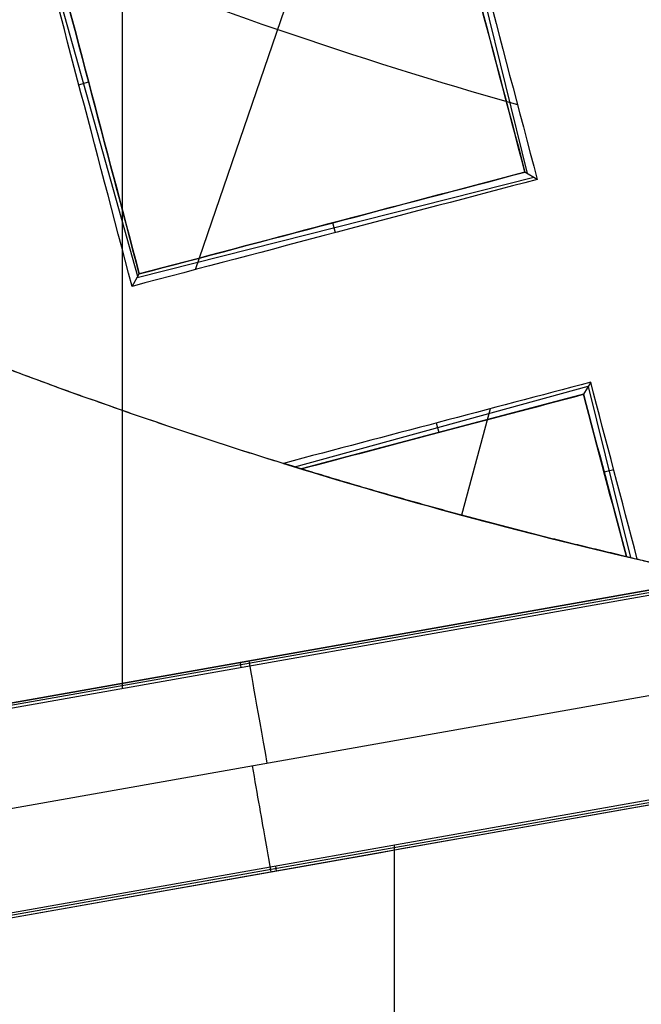
# Model space of a CAD drawing. Units: millimetres. Extents: x -122 to 156, y -32 to 32.
# Drawn here: x 139 to 140, y -6 to -5 of the extents above; entities that cross this region are included whole.
import ezdxf

# ---------------------------------------------------------------- set-up
doc = ezdxf.new("R2010")
doc.units = ezdxf.units.MM
doc.header["$MEASUREMENT"] = 0
doc.layers.add('Predefinito', color=7, linetype='Continuous', true_color=0x000000)

# ---------------------------------------------------------------- blocks, each defined once
blk = doc.blocks.new('Blocco 01')
at = {"layer": 'Predefinito', "color": 8, "true_color": 0x607878}
for p, q in [((-1.812451913013867, -5.507586541266576, -6.75983900000029), (-1.812451913013867, -3.968619041773193, -6.75983900000029)), ((-1.470791941631042, -4.492035578423199, 0.9998058510586197), (-1.361730556399649, -4.934418437322946, 0.9998058510586197)), ((-1.549360610454416, -4.511095418168821, 0.9520768543401847), (-1.731565751975431, -5.041601496169458, 0.7482884900558421)), ((-1.795319892547467, -5.049096292733381, 0.9081623914393501), (-1.918327389362672, -4.610425693798808, 0.9081623914393501)), ((-1.860922811809582, -4.835645430038305, 0.8025348162959541), (-1.850061144791955, -4.832599713105546, 1.017781711415755)), ((-1.354519741230559, -4.938820907162094, 0.8858270794490741), (-1.796091328864043, -5.050566829645136, 0.8858270794490741)), ((-1.350604121944997, -4.941126554205213, 0.8239676342659314), (-1.364180064903734, -4.932979745102578, 1.038303627262759)), ((-1.575189057283168, -5.000370067276941, 0.7802834519112503), (-1.577970305267291, -4.989379777334705, 0.996601454787927)), ((-1.80169691485607, -5.060169887936793, 0.7335207648699514), (-1.793685704562594, -5.046334927899466, 0.952021405210689)), ((-1.620530062868131, -5.26103566784382, 0.8210840296034086), (-1.293778170312053, -5.171374261922146, 0.8210840296034086)), ((-1.29105925426869, -5.166820021195177, 0.7500958403904765), (-1.298947043139205, -5.180248874659571, 0.9574581776395906)), ((-1.293742157242522, -5.171439171957701, 0.8211284259765422), (-1.246877467796344, -5.362039173088558, 0.8211284259765422)), ((-1.403111427350695, -5.1964435691469, 0.7294447197613664), (-1.435024968987927, -5.314635834548493, 0.68496668064389)), ((-1.462916486783843, -5.21219273686345, 0.7181595496719205), (-1.460012989152575, -5.222773915424018, 0.9275237412727034)), ((-1.265321061234181, -5.264356830395458, 0.7178367560000738), (-1.27606029748079, -5.266997391615817, 0.9288570115742352)), ((-0.9408386860164998, -5.347720559432732, -7.0823173822083), (-2.422072131486277, -5.609716616431972, -7.0823173822083)), ((-2.426617278893408, -5.616218239192425, -6.759839000000291), (-0.9343364653413149, -5.352268157399434, -6.759839000000289)), ((-0.9375767055136883, -5.350001890447225, -6.920021198176805), (-2.424351012108601, -5.612977998073601, -6.920021198176805)), ((-2.422084466648403, -5.609737358512785, -7.080223093442514), (-0.9408173318284326, -5.347735342642572, -7.080223093520663)), ((-0.8025064326560144, -5.440825393479049, -7.202242999996547), (-2.515910532617181, -5.743887088361706, -7.202243000000094)), ((-1.680088157987166, -5.484174443725393, -6.759839000000291), (-1.681062192204562, -5.47866759726227, -7.08022309348431)), ((-0.8952248524584647, -5.573391443649925, -6.759839000000289), (-2.387505666010592, -5.837341525442931, -6.759839000000289)), ((-0.8974909875890655, -5.576631496533479, -6.920011892714896), (-2.384265612981008, -5.839607660547703, -6.920011892714896)), ((-0.8997714262694754, -5.579892000208765, -7.08224300000039), (-2.381003853651314, -5.841887877131716, -7.08224300000039)), ((-1.509390218338029, -7.167800650742258, -6.75983900000029), (-1.509390218338029, -5.682023141575778, -6.75983900000029)), ((-1.640779975458539, -5.710941268049607, -7.080176610759771), (-1.641753868358793, -5.705435220543839, -6.759839000000291))]:
    blk.add_line(p, q, dxfattribs=at)
for centre, radius in [((3.538551943811741e-13, 2.326134795179204e-13, -2.66474074999975), 8.00000000000043), ((3.26128013483639e-13, 2.28983498828938e-13, -2.80224299999961), 7.75), ((3.26128013483639e-13, 2.29417179697932e-13, 0.9477570000003824), 7.45), ((3.26128013483639e-13, 2.29417179697932e-13, 0.247757000000385), 7.329749843554381), ((3.7470027081099e-13, 2.27248775352962e-13, 0.3891566511608622), 6.904879519576223)]:
    blk.add_circle(centre, radius, dxfattribs=at)
for centre, radius, start, end in [((4.520828156273637e-13, 2.318145675417327e-13, -0.5022429999997666), 8.499999999999979, 270, 176.0018007520139), ((3.281819260791963e-13, 2.278177646530821e-13, -0.002242999999604417), 8.499999999999998, 311.2403402030052, 100.0305579816812), ((4.507505479978136e-13, 2.489258799087679e-13, -0.002242999999599793), 8.5, 100.030557981682, 270), ((3.264021036397686e-13, 2.284231132259504e-13, 0.4977570000003873), 8.349517080433642, 311.2403402030052, 131.2403402030052), ((2.051692149507289e-13, 3.979039320256561e-13, -2.55224299999961), 8.000000000000208, 311.2403402030051, 131.240340203005), ((3.533839887381873e-13, 2.293512602058456e-13, -2.777238499999887), 8.000000000000426, 100.030557981682, 270), ((3.289599485964407e-13, 2.258900706704648e-13, -2.80224299999961), 7.749999999999996, 311.2403402030052, 131.2403402030052), ((3.551501637221531e-13, 2.319305903249434e-13, -7.559839000000284), 7.478482775812333, 280.030557981682, 100.030557981682), ((3.537374193564437e-13, 2.315825219753113e-13, -7.559839000000283), 7.478482775812333, 100.030557981682, 280.030557981682), ((3.206324095117452e-13, 2.323696790540453e-13, 0.4977570000003801), 7.504999999999997, 101.2403402030058, 221.2403402030052), ((3.540636983602083e-13, 2.325480489171519e-13, -7.559839000000288), 7.127409037595181, 280.030557981682, 100.030557981682), ((3.54147569048179e-13, 2.328574430057137e-13, -7.559839000000288), 7.127409037595181, 100.030557981682, 280.030557981682), ((3.252936134151571e-13, 2.276763497296662e-13, 0.4977570000003873), 8.34951708043364, 131.2403402030052, 311.2403402030052), ((3.597122599785507e-13, 2.337019466835955e-13, -2.552242999999609), 8.000000000000433, 131.2403402030054, 269.9999999999999), ((-4.882760862301438e-13, 1.569633312215046e-12, -7.45977583301689), 7.578417987610361, 145.0305579816862, 280.0305579816865), ((3.25996704882521e-13, 2.293710600368093e-13, 1.39775700000038), 7.45, 176.6929553139826, 356.6929553139826), ((3.25961480029946e-13, 2.295108547656355e-13, 0.4977570000003856), 7.449999999999999, 176.6929553139826, 356.6929553139826), ((3.452793606584237e-13, 2.349231920106831e-13, -2.80224299999961), 7.749999999999992, 180, 311.2403402030051), ((3.271384899083962e-13, 2.294830991900199e-13, 0.2401609999997111), 7.329840011282863, 180, 356.6929553139826), ((3.271827253570336e-13, 2.322586567515827e-13, 0.4977570000003766), 7.505000000000002, 221.2403402030052, 341.2403402030053), ((3.301525719479059e-13, 2.291500322826323e-13, 1.397757000000381), 6.500000000000001, 206.6929553139826, 326.6929553139831), ((3.26128013483639e-13, 2.28983498828938e-13, 0.368959000000048), 7.505, 230.4295993317625, 332.0512086480358), ((3.356204203441848e-13, 2.455813330470846e-13, 0.2401609999997185), 7.505000000000016, 231.5068629754922, 330.9738174305157), ((-1.636228406128909e-08, -2.339457793242238e-08, -3.48845863854589), 7.749970846236828, 209.6606703418858, 260.4004456214784), ((3.26128013483639e-13, 2.29417179697932e-13, 1.147757000000388), 6.5, 217.7261867781679, 315.6681820030048), ((0.06242159039149198, 0.09374319859190228, -8.559839000000268), 8.07761964610927, 211.7123468806319, 258.3885693510641), ((0.0624216433346262, 0.0937431615652003, -7.881041000000291), 8.07761964611143, 211.7123468806318, 258.3885693510642), ((0.06242168263797976, 0.09374313407346424, -7.202243000000406), 8.077619646109238, 211.7123468806317, 258.3885693510642), ((5.27355936696949e-13, 4.30211422042248e-13, -3.427242999999695), 8.5, 212.0352967143832, 258.0258192489813), ((4.095612737842202e-13, 2.260414078136819e-13, -0.7909181345945504), 8.999999999999979, 239.1616938249739, 329.0498801215948), ((0.0002341874746396336, 0.0006817978645671192, 0.8510336803970936), 5.0485888083049, 247.8506241528069, 254.2205904036317), ((3.7470027081099e-13, 2.27248775352962e-13, 0.7913630614989011), 5.50496600000035, 252.8496587816213, 256.9266787333377), ((3.53883589099269e-13, 2.39391839684799e-13, -5.603115654102794), 7.993565956549069, 243.6644815904135, 316.3966343729478)]:
    blk.add_arc(centre, radius, start, end, dxfattribs=at)
at = {"layer": 'Predefinito', "color": 8, "true_color": 0x607878, "extrusion": (3.101829454991729e-06, -1.092964204957927e-06, 0.9999999999945921)}
blk.add_arc((-0.0002034329547146157, -0.0003348234083140647, 0.8977584468834172), 5.504584715961084, 248.2209759471278, 252.9589663897671, dxfattribs=at)
at = {"layer": 'Predefinito', "color": 8, "true_color": 0x607878, "extrusion": (0.9697457823123636, 0.2384408965030386, 0.05233599681107724)}
blk.add_arc((94.86468227991429, -1.731270720450508, -2.4447092427717), 99.80987347462168, 178.4163511427455, 178.5387139775582, dxfattribs=at)
at = {"layer": 'Predefinito', "color": 8, "true_color": 0x607878, "extrusion": (4.256342997505616e-06, 5.196410933169095e-07, 0.9999999999908069)}
blk.add_arc((-0.0002313661037710947, -5.694357899490262e-05, 0.8977496011002729), 5.504882821661258, 256.8638910147678, 259.8368194848522, dxfattribs=at)
at = {"layer": 'Predefinito', "color": 8, "true_color": 0x607878, "extrusion": (0.9847149998865266, 0.1741733877447356, 0)}
blk.add_arc((-5.222111588810179, -7.0823173822083, -2.599732314262947), 0.1200000000000009, 272.0174556185207, 0.9999999765438388, dxfattribs=at)
at = {"layer": 'Predefinito', "color": 8, "true_color": 0x607878, "extrusion": (0.9847149998865264, 0.1741733877447356, 0)}
blk.add_arc((-5.217887112843138, -7.082243000000392, -2.616421677402384), 0.120000000000001, 179.0134298878919, 270, dxfattribs=at)
at = {"layer": 'Predefinito', "color": 8, "true_color": 0x607878}
for points, knots in [([(-4.48976019108056, -7.514061417999869, -0.6484464031421044), (-4.669822521678553, -7.407195273642073, -0.6522590649612104), (-6.770016146986839, -6.053575086433831, -0.6977383934469841), (-9.556768495361766, -1.690372082197216, -0.7848843885994261), (-7.948839549067332, 5.559521772348941, -0.9098843885994286), (-1.690372082197081, 9.5567684953627, -1.034884388599428), (5.559521772349045, 7.948839549068285, -1.159884388599429), (9.556768495362784, 1.690372082198021, -1.284884388599429), (7.948839549068372, -5.559521772348066, -1.409884388599429), (1.690372082198141, -9.55676849536187, -1.534884388599429), (-5.559521772348006, -7.948839549067417, -1.659884388599429), (-9.556768495361766, -1.690372082197216, -1.784884388599429), (-7.948839549067332, 5.559521772348941, -1.909884388599428), (-1.690372082197081, 9.556768495362691, -2.034884388599429), (5.55952177234899, 7.948839549068317, -2.159884388599429), (9.556768495362789, 1.690372082198021, -2.284884388599429), (7.948839549068372, -5.559521772348075, -2.409884388599429), (1.690372082198231, -9.55676849536186, -2.534884388599428), (-5.559521772348006, -7.948839549067417, -2.659884388599428), (-9.556768495361766, -1.690372082197236, -2.784884388599429), (-7.948839549067301, 5.559521772348996, -2.909884388599429), (-1.690372082197081, 9.556768495362686, -3.034884388599428), (4.341008315959329, 8.219089444761565, -3.138875228313144), (6.742867937979453, 5.683233242481172, -3.201199401360192), (7.357940899947678, 4.726519380195142, -3.221856907740572)], [1.046640630892259, 1.046640630892259, 1.046640630892259, 1.046640630892259, 1.744195686616903, 9.367424645156847, 16.99065360369676, 24.61388256223627, 32.23711152077625, 39.86034047931616, 47.48356943785567, 55.10679839639559, 62.73002735493556, 70.35325631347501, 77.97648527201498, 85.59971423055495, 93.22294318909441, 100.8461721476344, 108.4694011061743, 116.0926300647138, 123.7158590232537, 131.3390879817937, 138.9623169403332, 146.5855458988731, 154.2087748574131, 157.9882204778164, 157.9882204778164, 157.9882204778164, 157.9882204778164]), ([(2.136022840111964, 8.475547892498772, -0.6394681733813399), (3.164904872463829, 8.216700936775416, -0.6587480211389958), (6.272047796272711, 6.824327261070456, -0.7196945355633195), (9.551652971983394, 1.689467264014914, -0.8223077166543094), (7.944584713914415, -5.556545885298124, -0.9473077166543078), (1.689467264015034, -9.55165297198247, -1.072307716654308), (-5.556545885298059, -7.94458471391345, -1.197307716654308), (-9.551652971982374, -1.689467264014109, -1.322307716654308), (-7.944584713913375, 5.556545885298993, -1.447307716654308), (-1.689467264013974, 9.551652971983305, -1.572307716654308), (5.556545885299098, 7.944584713914319, -1.697307716654308), (9.55165297198339, 1.689467264014914, -1.822307716654308), (7.944584713914409, -5.556545885298114, -1.947307716654308), (1.689467264015034, -9.55165297198247, -2.072307716654303), (-5.556545885298059, -7.94458471391345, -2.197307716654303), (-9.551652971982374, -1.689467264014109, -2.322307716654303), (-7.944584713913375, 5.556545885298993, -2.447307716654303), (-1.689467264013974, 9.5516529719833, -2.572307716654303), (5.556545885299044, 7.944584713914359, -2.697307716654303), (9.551652971983394, 1.689467264014914, -2.822307716654303), (7.944584713914415, -5.556545885298124, -2.947307716654303), (1.689467264015124, -9.55165297198247, -3.072307716654303), (-4.339359031812532, -8.214540386925291, -3.176310189662496), (-6.740154761907097, -5.679244907009307, -3.238645996004026), (-7.355040767961939, -4.72237381232333, -3.259315135678887)], [18.04084262900702, 18.04084262900702, 18.04084262900702, 18.04084262900702, 21.56534311653891, 29.18232167500216, 36.79930023346541, 44.41627879192869, 52.03325735039149, 59.65023590885474, 67.26721446731797, 74.88419302578079, 82.50117158424406, 90.1181501427073, 97.73512870117011, 105.3521072596333, 112.9690858180966, 120.5860643765594, 128.2030429350227, 135.8200214934859, 143.4370000519487, 151.053978610412, 158.6709571688752, 166.287935727338, 173.9049142858013, 177.6833877352083, 177.6833877352083, 177.6833877352083, 177.6833877352083]), ([(1.567560489696861, -8.862434998979534, -0.9289673677595023), (0.4102360177854585, -9.067163336822968, -0.9497925914217845), (-0.790210805757251, -9.03993659744165, -0.9658953291063915), (-3.094660473950231, -8.529965974753862, -1.007114031885146), (-4.194669646428911, -8.048366300942433, -1.03219477244132), (-6.121273249737466, -6.700922665209279, -1.073826457959699), (-6.951014864826901, -5.832791942068727, -1.090403698202804), (-8.220385951081635, -3.843021838541555, -1.13258100676088), (-8.657717946742265, -2.724828115631081, -1.158142471699033), (-9.06716214577562, -0.4102357991122352, -1.19979329069161), (-9.039922450828733, 0.7902077680112589, -1.215903694880589), (-8.52998007678866, 3.094663677867034, -1.257105673517723), (-8.048376086516885, 4.194676568101156, -1.282187851764718), (-6.700912806767946, 6.121266431393136, -1.323833381159653), (-5.83278441243761, 6.951003208873503, -1.340411721319717), (-3.843029232593593, 8.220397700620778, -1.382572983129657), (-2.724827912556049, 8.657716752995787, -1.408143170653884), (-1.567560489707986, 8.862434998977989, -1.428967367759232)], [-1, -1, -1, -1, -0.874967108753497, -0.874967108753497, -0.7499992390675658, -0.7499992390675658, -0.6250264074419453, -0.6250264074419453, -0.4999998040115374, -0.4999998040115374, -0.3749670355428098, -0.3749670355428098, -0.2499992703684644, -0.2499992703684644, -0.1250265297891472, -0.1250265297891472, 0, 0, 0, 0]), ([(1.567560489703067, -8.862434998978475, -1.928967367759257), (0.4102360177917894, -9.06716333682336, -1.949792591421203), (-0.7902108057512274, -9.039936597443486, -1.965895329105454), (-3.094660473944798, -8.529965974757836, -2.007114031883811), (-4.194669646423772, -8.048366300947277, -2.032194772439949), (-6.121273249735501, -6.700922665213453, -2.073826457958817), (-6.951014864883684, -5.832791942118695, -2.090403698159609), (-8.2203859511489, -3.843021838574144, -2.132581006717849), (-8.657717946738476, -2.724828115634086, -2.158142471700313), (-9.067162145771501, -0.4102357991145497, -2.199793290694207), (-9.039922450875656, 0.7902077680161856, -2.215903694853872), (-8.529980076830817, 3.094663677887659, -2.257105673491148), (-8.048376086508563, 4.19467656810241, -2.282187851768805), (-6.700912806758489, 6.121266431394638, -2.323833381163401), (-5.832784412426934, 6.951003208875764, -2.340411721323045), (-3.843029232580668, 8.2203977006236, -2.382572983131761), (-2.724827912542232, 8.657716752998725, -2.40814317065518), (-1.567560489692907, 8.862434998980607, -2.428967367759643)], [-1, -1, -1, -1, -0.8749671087535891, -0.8749671087535891, -0.7499992390678081, -0.7499992390678081, -0.6250264074419739, -0.6250264074419739, -0.4999998040119156, -0.4999998040119156, -0.3749670355428932, -0.3749670355428932, -0.2499992703686091, -0.2499992703686091, -0.1250265297891713, -0.1250265297891713, 0, 0, 0, 0]), ([(-1.567560489702168, 8.862434998978992, -3.175518632239983), (-2.724893278974188, 8.657753815596735, -3.154693408982426), (-3.843166366897897, 8.220398958356242, -3.13859067056281), (-5.832867438894321, 6.950892056124329, -3.097371968445116), (-6.70093664211182, 6.121184659793795, -3.072291227291164), (-8.048444704245666, 4.194626153857008, -3.030659542290477), (-8.530055443380803, 3.094547394773755, -3.01408230145762), (-9.0398747947732, 0.7900795449121428, -2.971904993570733), (-9.06710728372696, -0.4102849690458232, -2.946343527888808), (-8.657752621804054, -2.724893075813574, -2.904692709712164), (-8.220386712192868, -3.843158660760018, -2.888582304819813), (-6.950904203596012, -5.832875285725198, -2.847380326841467), (-6.121191477324914, -6.700946500559063, -2.82229814796317), (-4.194619232341364, -8.048434917976135, -2.78065261911588), (-3.094544320297439, -8.530041911863911, -2.764074278386723), (-0.7900824601169052, -9.039888367813024, -2.72191301725117), (0.4102847503454885, -9.067106092744218, -2.696342828932786), (1.567560489703072, -8.862434998978472, -2.675518632240104)], [-1, -1, -1, -1, -0.8749671089106279, -0.8749671089106279, -0.7499992393343329, -0.7499992393343329, -0.6250264077628869, -0.6250264077628869, -0.4999998043330308, -0.4999998043330308, -0.3749670358198866, -0.3749670358198866, -0.2499992705750551, -0.2499992705750551, -0.1250265299090355, -0.1250265299090355, 0, 0, 0, 0]), ([(-1.567560489702165, 8.862434998978998, -2.175518632239978), (-2.724893278974183, 8.657753815596742, -2.154693408982424), (-3.843166366897921, 8.220398958356228, -2.138590670562815), (-5.832867438894334, 6.950892056124313, -2.097371968445128), (-6.700936642111826, 6.121184659793786, -2.072291227291183), (-8.04844470424567, 4.194626153857005, -2.030659542290491), (-8.530055443380821, 3.094547394773699, -2.014082301457626), (-9.039874794773208, 0.7900795449120966, -1.971904993570734), (-9.067107283726958, -0.4102849690458403, -1.946343527888806), (-8.657752621804459, -2.724893075811291, -1.9046927097122), (-8.220386712141863, -3.843158660731569, -1.888582304786652), (-6.950904203553832, -5.832875285683905, -1.847380326807653), (-6.12119147732654, -6.700946500557923, -1.822298147963183), (-4.194619232341364, -8.048434917976127, -1.780652619115856), (-3.094544320297445, -8.530041911863913, -1.764074278386705), (-0.7900824601169107, -9.039888367813022, -1.721913017251166), (0.4102847503454765, -9.06710609274422, -1.696342828932793), (1.567560489703067, -8.862434998978474, -1.675518632240118)], [-1, -1, -1, -1, -0.8749671089106258, -0.8749671089106258, -0.7499992393343273, -0.7499992393343273, -0.6250264077628738, -0.6250264077628738, -0.4999998043330087, -0.4999998043330087, -0.3749670358201058, -0.3749670358201058, -0.2499992705750598, -0.2499992705750598, -0.1250265299090368, -0.1250265299090368, 0, 0, 0, 0]), ([(-1.56756048970217, 8.862434998978998, -1.175518632239991), (-2.464252952788765, 8.703830769248608, -1.159493611504766), (-3.336564859589193, 8.408123905652232, -1.143468590769539), (-4.95315284159633, 7.56937841588266, -1.111418549299087), (-5.697201203182865, 7.0264579359372, -1.095393528563861), (-6.989188394352282, 5.742861504798166, -1.063343487093409), (-7.53694523379062, 5.002366361821301, -1.047318466358182), (-8.38620587862322, 3.391277581735851, -1.01526842488773), (-8.687590056618259, 2.520910883626329, -0.9992434041525033), (-9.016476670702298, 0.7296308119303794, -0.9671933626820507), (-9.04393277961186, -0.1910302407960607, -0.9511683419468241), (-8.822375421056458, -1.998725745312422, -0.9191183004763713), (-8.57339316230315, -2.885505563953956, -0.9030932797411454), (-7.821648711783773, -4.544339787525446, -0.8710432382706927), (-7.318992411223245, -5.316160528002537, -0.8550182175354669), (-6.105792639937051, -6.67446690887949, -0.8229681798856774), (-5.3954201108125, -7.260761261626909, -0.8069431629711139), (-4.613553218202809, -7.727556321554883, -0.7909181345945632)], [-1, -1, -1, -1, -0.8749999962747096, -0.8749999962747096, -0.7499999925494192, -0.7499999925494192, -0.6249999888241288, -0.6249999888241288, -0.4999999850988384, -0.4999999850988384, -0.374999981373548, -0.374999981373548, -0.2499999776482575, -0.2499999776482575, -0.1249999739229671, -0.1249999739229671, 0, 0, 0, 0]), ([(1.480473795825884, -8.370077499036041, -2.217642502354223), (2.573445334719855, -8.176731713791947, -2.196818362353828), (3.629524797732194, -7.763708352076778, -2.171511127319739), (5.508737574250532, -6.564840157618185, -2.129376099932739), (6.32863975021712, -5.781197599759028, -2.112561532471569), (7.60124165317481, -3.961641155232831, -2.070916421883926), (8.05609053713598, -2.92274001883361, -2.046070462213116), (8.537705678135238, -0.7463120425752433, -2.004841428015992), (8.56343218986328, 0.387444962827321, -1.988468429060662), (8.17673290734873, 2.573445538646493, -1.946817663412654), (7.763697273594864, 3.629517815844753, -1.921518695925613), (6.564851156829977, 5.508744669988482, -1.879368531942308), (5.781204044503861, 6.328649057457972, -1.862554993910397), (3.961634623199228, 7.601232407538429, -1.82092295817925), (2.922736997505305, 8.056077200740285, -1.796078365777324), (0.7463149238122787, 8.53771905285926, -1.754833517632533), (-0.3874451806566215, 8.563433381027837, -1.738467729816372), (-1.480473795829809, 8.37007749903574, -1.717642502354201)], [-1, -1, -1, -1, -0.8749736495952879, -0.8749736495952879, -0.7500007586385115, -0.7500007586385115, -0.6250331369568817, -0.6250331369568817, -0.500000185096707, -0.500000185096707, -0.3749737638552413, -0.3749737638552413, -0.2500007865500568, -0.2500007865500568, -0.1250330665266817, -0.1250330665266817, 0, 0, 0, 0]), ([(1.48047379583071, -8.370077499035213, -1.217642502354072), (2.573445334724471, -8.176731713790987, -1.196818362353383), (3.629524797736705, -7.763708352075741, -1.171511127319024), (5.508737574254617, -6.564840157617005, -1.129376099931592), (6.32863975022092, -5.781197599757892, -1.112561532470258), (7.601241653178014, -3.961641155231793, -1.070916421882424), (8.056090537138875, -2.922740018832679, -1.046070462211613), (8.537705678137582, -0.7463120425745671, -1.004841428014608), (8.563432189865331, 0.3874449628278616, -0.9884684290593987), (8.176732907350337, 2.573445538646813, -0.9468176634116892), (7.763697273596226, 3.629517815844994, -0.9215186959248245), (6.564851156830959, 5.508744669988615, -0.8793685319418404), (5.781204044504654, 6.328649057458044, -0.8625549939100714), (3.961634623199709, 7.601232407538464, -0.8209229581791347), (2.922736997505632, 8.056077200740317, -0.7960783657772673), (0.7463149238123962, 8.537719052859266, -0.7548335176325385), (-0.3874451806565655, 8.563433381027851, -0.7384677298163791), (-1.48047379582981, 8.370077499035741, -0.7176425023542047)], [-1, -1, -1, -1, -0.8749736495952863, -0.8749736495952863, -0.7500007586385391, -0.7500007586385391, -0.625033136956947, -0.625033136956947, -0.5000001850967959, -0.5000001850967959, -0.3749737638553279, -0.3749737638553279, -0.2500007865501181, -0.2500007865501181, -0.1250330665267091, -0.1250330665267091, 0, 0, 0, 0]), ([(-1.480473795829809, 8.370077499035741, -0.8868434976451729), (-0.3874939370858361, 8.56337613417325, -0.907667637277901), (0.7461865494495167, 8.53767083177899, -0.9329748729774897), (2.922620830035571, 8.056153139392414, -0.975109899765605), (3.961584190633496, 7.60130103654248, -0.9919244677643978), (5.781122258452607, 6.328672903325013, -1.033569577876611), (6.564740486291981, 5.508828030777593, -1.058415538079172), (7.763698020197046, 3.629654656685362, -1.09964457168698), (8.17676757593031, 2.573510527685636, -1.116017571298782), (8.56337732526334, 0.387494154940925, -1.157668336217467), (8.537658030536587, -0.7461837912219728, -1.182967304367073), (8.056165905266177, -2.922623722170413, -1.22511746775062), (7.601310282901243, -3.961590722414865, -1.241931006320542), (6.328663596190732, -5.781115814335901, -1.283563041576918), (5.508820618169044, -6.564728995374258, -1.308407634510755), (3.629661951031958, -7.763709595047667, -1.349652482067518), (2.573510731670329, -8.176768769544957, -1.366018270543346), (1.480473795820377, -8.370077499037082, -1.386843497645635)], [-1, -1, -1, -1, -0.8749736494808626, -0.8749736494808626, -0.7500007584381343, -0.7500007584381343, -0.6250331366942751, -0.6250331366942751, -0.5000001847935817, -0.5000001847935817, -0.3749737635536889, -0.3749737635536889, -0.2500007863038746, -0.2500007863038746, -0.1250330663792912, -0.1250330663792912, 0, 0, 0, 0]), ([(-1.480473795829807, 8.370077499035741, -1.886843497645174), (-0.3874939370856361, 8.563376134173273, -1.907667637277892), (0.7461865494498752, 8.537670831778966, -1.932974872977471), (2.922620830036528, 8.056153139392423, -1.975109899765762), (3.961584190634871, 7.601301036542526, -1.99192446776474), (5.781122258454926, 6.328672903325166, -2.03356957787758), (6.564740486294924, 5.508828030777896, -2.058415538080571), (7.763698020201149, 3.629654656686045, -2.099644571689321), (8.17676757593518, 2.57351052768666, -2.116017571301636), (8.56337732526965, 0.3874941549427043, -2.157668336221157), (8.537658030543838, -0.7461837912197147, -2.182967304371078), (8.05616590528434, -2.922623722126328, -2.22511746775406), (7.601310282967283, -3.96159072234657, -2.241931006338103), (6.32866359626397, -5.781115814274981, -2.283563041578771), (5.50882061821738, -6.564728995347832, -2.308407634512775), (3.629661951046375, -7.763709595044219, -2.349652482068855), (2.5735107316851, -8.176768769541743, -2.366018270543807), (1.480473795835825, -8.370077499034288, -2.386843497645144)], [-1, -1, -1, -1, -0.8749736494807702, -0.8749736494807702, -0.7500007584379311, -0.7500007584379311, -0.6250331366939942, -0.6250331366939942, -0.5000001847933018, -0.5000001847933018, -0.3749737635534933, -0.3749737635534933, -0.2500007863085134, -0.2500007863085134, -0.1250330663793103, -0.1250330663793103, 0, 0, 0, 0]), ([(-1.480473795829808, 8.37007749903574, -2.717642502354201), (-0.4671261428820901, 8.54932916543578, -2.736984935976145), (0.5786064501307019, 8.542496432367383, -2.756521953930038), (2.599726696896696, 8.157936237945268, -2.795899028464699), (3.574537888388298, 7.780322218996734, -2.815739022293515), (5.326877643546608, 6.703448943819562, -2.855625751365612), (6.103908010833276, 6.004499650834074, -2.87567238498167), (7.359497615369012, 4.375920080679641, -2.915868674271909), (7.837700111495256, 3.446755061219071, -2.936018203492895), (8.433248603264174, 1.478613946203293, -2.97631255550729), (8.550424735105896, 0.4401988370843224, -2.99645724319643), (8.408394164164383, -1.611309723245723, -3.036634166546552), (8.149226162673243, -2.623818131380334, -3.056666275718126), (7.287867607919628, -4.491596016044129, -3.096514269139772), (6.685919632686026, -5.346331149327685, -3.116330051695191), (5.216984696186571, -6.786942430143791, -3.155649075705529), (4.350413642869724, -7.372403425752273, -3.175152253332133), (3.407616267019174, -7.78502350972648, -3.194455995730993)], [0, 0, 0, 0, 0.1189788412747105, 0.1189788412747105, 0.2379580809280301, 0.2379580809280301, 0.3569373310463133, 0.3569373310463133, 0.4759165908246636, 0.4759165908246636, 0.594895850603014, 0.594895850603014, 0.7138751103813643, 0.7138751103813643, 0.8328543701597146, 0.8328543701597146, 0.951833629938065, 0.951833629938065, 0.951833629938065, 0.951833629938065]), ([(-1.48047379582982, 8.370077499035736, -2.886843497645179), (-0.4676694885862949, 8.549219237848883, -2.906277254503069), (0.5777109303964296, 8.542488771327779, -2.925711011360944), (2.598538344756529, 8.158153148733582, -2.964578525076665), (3.573404146354005, 7.78065852831121, -2.984012281934512), (5.32606629736538, 6.703796097990376, -3.022879795650185), (6.103358577835446, 6.004737995760099, -3.04231355250801), (7.359422658466643, 4.375701367942129, -3.081181066223651), (7.837833212226609, 3.446191356364393, -3.100614823081466), (8.433590407527532, 1.477300634746844, -3.139482336797095), (8.550765708174268, 0.4384861813960395, -3.158916093654911), (8.408568144963398, -1.613643727367382, -3.197783607370552), (8.149236177393457, -2.62636898634361, -3.217217364228377), (7.287617141448973, -4.494274215824612, -3.25608487794405), (6.685577876336, -5.348916973258588, -3.275518634801898), (5.216836280976112, -6.789144537042846, -3.314386148517619), (4.350556363585159, -7.374315131226483, -3.333819905375494), (3.408338330469624, -7.786734220779733, -3.353253662233384)], [-1, -1, -1, -1, -0.875, -0.875, -0.75, -0.75, -0.625, -0.625, -0.5, -0.5, -0.375, -0.375, -0.25, -0.25, -0.125, -0.125, 0, 0, 0, 0]), ([(4.509935153728682e-13, -8.49999999999975, -1.245504178077547), (-1.050647315377699, -8.49999999999975, -1.265174721903344), (-2.100965022805734, -8.302999656824738, -1.284845742321871), (-4.059436223488168, -7.541540616866815, -1.324188555746379), (-4.966976598028229, -6.977320321115377, -1.343860348752361), (-6.516398266049876, -5.55791408957778, -1.383204526752208), (-7.157794503545454, -4.703172525829702, -1.402876911746073), (-8.087545842600578, -2.818768562090146, -1.442222093122403), (-8.375609883450396, -1.789696099970731, -1.461894889504868), (-8.55930558302977, 0.3035473378547908, -1.501240713058396), (-8.454879739073553, 1.367063000897894, -1.520913740229457), (-7.867549685894901, 3.384599620427361, -1.56025984476096), (-7.384829347576166, 4.337988966309704, -1.579932922121402), (-6.106312696534285, 6.005563921630774, -1.61927894643245), (-5.310916634544635, 6.719227477396411, -1.638951893383057), (-3.515008927571915, 7.810157849312253, -1.678297476275221), (-2.515059507354773, 8.187083131823535, -1.697970112216777), (-1.480473795829809, 8.37007749903574, -1.717642502354201)], [0.05572335144690262, 0.05572335144690262, 0.05572335144690262, 0.05572335144690262, 0.1737579325028439, 0.1737579325028439, 0.2917925135660763, 0.2917925135660763, 0.4098270946344456, 0.4098270946344456, 0.5278616757075565, 0.5278616757075565, 0.6458962567806674, 0.6458962567806674, 0.7639308378537781, 0.7639308378537781, 0.8819654189268892, 0.8819654189268892, 1, 1, 1, 1]), ([(4.509828506810033e-13, -8.49999999999975, -2.245504178077647), (-1.050647315377695, -8.49999999999975, -2.265174721903443), (-2.100965022805724, -8.30299965682474, -2.284845742321967), (-4.059436223488154, -7.541540616866822, -2.324188555746471), (-4.966976598028212, -6.977320321115388, -2.343860348752452), (-6.51639826604986, -5.5579140895778, -2.383204526752294), (-7.157794503545437, -4.703172525829726, -2.402876911746158), (-8.087545842600566, -2.818768562090177, -2.442222093122483), (-8.37560988345039, -1.789696099970764, -2.461894889504944), (-8.55930558302977, 0.3035473378547557, -2.501240713058465), (-8.454879739073556, 1.367063000897862, -2.520913740229522), (-7.867549685894914, 3.384599620427331, -2.560259844761016), (-7.384829347576184, 4.337988966309676, -2.579932922121453), (-6.106312696534306, 6.005563921630753, -2.619278946432489), (-5.310916634544662, 6.719227477396392, -2.638951893383088), (-3.51500892757194, 7.810157849312243, -2.678297476275237), (-2.515059507354779, 8.187083131823533, -2.697970112216786), (-1.480473795829808, 8.37007749903574, -2.717642502354201)], [0.05572335144672316, 0.05572335144672316, 0.05572335144672316, 0.05572335144672316, 0.1737579325026868, 0.1737579325026868, 0.2917925135659418, 0.2917925135659418, 0.4098270946343334, 0.4098270946343334, 0.5278616757074668, 0.5278616757074668, 0.6458962567806001, 0.6458962567806001, 0.7639308378537333, 0.7639308378537333, 0.8819654189268668, 0.8819654189268668, 1, 1, 1, 1]), ([(-1.48047379582982, 8.370077499035736, -2.886843497645179), (-2.515059507350675, 8.187083131824258, -2.867171107507834), (-3.515008927564001, 7.810157849315255, -2.847498471566358), (-5.310916634537905, 6.719227477402312, -2.80815288867421), (-6.106312696531018, 6.005563921634748, -2.788479941723537), (-7.384829347560212, 4.337988966330822, -2.749133917412897), (-7.867549685871441, 3.38459962047415, -2.72946084005293), (-8.454879739046865, 1.367063001023419, -2.690114735522871), (-8.559305583017027, 0.3035473380360729, -2.67044170835278), (-8.375609883503536, -1.789696099691846, -2.631095884801195), (-8.087545842705623, -2.818768561769577, -2.6114230884197), (-7.157794503762842, -4.70317252549679, -2.572077907044521), (-6.516398266313282, -5.557914089267199, -2.552405522050836), (-4.966976598340631, -6.977320320898475, -2.513061344050492), (-4.059436223791851, -7.541540616708426, -2.493389551043833), (-2.100965023008244, -8.302999656786318, -2.454046737616755), (-1.050647315479033, -8.49999999999975, -2.434375717196334), (4.509810462045253e-13, -8.49999999999975, -2.414705173368642)], [0, 0, 0, 0, 0.1180345810726188, 0.1180345810726188, 0.2360691621461199, 0.2360691621461199, 0.3541037432163974, 0.3541037432163974, 0.4721383242836993, 0.4721383242836993, 0.5901729053510013, 0.5901729053510013, 0.7082074864183036, 0.7082074864183036, 0.8262420674856055, 0.8262420674856055, 0.9442766485529075, 0.9442766485529075, 0.9442766485529075, 0.9442766485529075]), ([(-1.480473795829807, 8.370077499035741, -1.886843497645174), (-2.515059507350695, 8.187083131824258, -1.867171107507865), (-3.515008927564043, 7.810157849315239, -1.847498471566416), (-5.310916634537966, 6.719227477402263, -1.808152888674314), (-6.106312696531082, 6.005563921634675, -1.78847994172366), (-7.384829347560257, 4.337988966330729, -1.749133917413046), (-7.867549685871471, 3.384599620474056, -1.729460840053088), (-8.454879739046868, 1.367063001023332, -1.690114735523042), (-8.559305583017021, 0.3035473380359931, -1.670441708352954), (-8.375609883503515, -1.789696099691901, -1.631095884801374), (-8.087545842705602, -2.818768561769618, -1.611423088419881), (-7.157794503762826, -4.703172525496805, -1.572077907044707), (-6.516398266313273, -5.557914089267202, -1.552405522051026), (-4.966976598340636, -6.977320320898468, -1.513061344050692), (-4.059436223791863, -7.541540616708419, -1.493389551044041), (-2.100965023008258, -8.302999656786314, -1.454046737616984), (-1.050647315479044, -8.49999999999975, -1.43437571719658), (4.509917108963903e-13, -8.49999999999975, -1.414705173368908)], [0, 0, 0, 0, 0.1180345810726906, 0.1180345810726906, 0.2360691621462635, 0.2360691621462635, 0.3541037432166129, 0.3541037432166129, 0.4721383242839866, 0.4721383242839866, 0.5901729053513604, 0.5901729053513604, 0.7082074864187343, 0.7082074864187343, 0.8262420674861082, 0.8262420674861082, 0.9442766485534819, 0.9442766485534819, 0.9442766485534819, 0.9442766485534819]), ([(-4.362548622360007, -7.295078444920081, -0.5022429999997645), (-5.100436541215539, -6.853812192862006, -0.5182680207349898), (-5.770761351367223, -6.29980221209814, -0.5342930414702146), (-6.915402362938779, -5.016612865734264, -0.566343082940665), (-7.389557522040445, -4.287614035153486, -0.5823681036758904), (-8.098471905208246, -2.721019530716833, -0.6144181451463412), (-8.333131390391605, -1.883644264838774, -0.630443165881567), (-8.541541951051128, -0.1767924897279721, -0.6624932073520179), (-8.515263704740388, 0.6924438783915986, -0.678518228087243), (-8.204126886064717, 2.383589000507881, -0.7105682695576939), (-7.919312088292918, 3.205259823198499, -0.7265932902929195), (-7.117058079561549, 4.7261695672227, -0.7586433317633704), (-6.599731739662907, 5.425194508078136, -0.7746683524985959), (-5.379666662007851, 6.636895440767334, -0.8067183939690467), (-4.67709957816431, 7.149400955460051, -0.8227434147042725), (-3.150707123032559, 7.941173660792942, -0.8547934561747229), (-2.32709650359841, 8.22032945501217, -0.8708184769099478), (-1.480473795829809, 8.370077499035741, -0.8868434976451729)], [-1, -1, -1, -1, -0.875, -0.875, -0.75, -0.75, -0.625, -0.625, -0.5, -0.5, -0.375, -0.375, -0.25, -0.25, -0.125, -0.125, 0, 0, 0, 0]), ([(1.567560489703076, -8.862434998978475, -2.928967367759272), (0.2872127740249557, -9.088899000396744, -2.951740337112629), (-1.042218127305605, -9.033513026065247, -2.974513306465985), (-3.556366042730262, -8.369159861484789, -3.020059245172698), (-4.739617720910481, -7.760579880176715, -3.042832214526055), (-6.742302459646548, -6.101797584287393, -3.088378153232767), (-7.56056828344046, -5.052562067743984, -3.111151122586123), (-8.68145383904809, -2.706092285464148, -3.156697061292836), (-8.98342027840837, -1.410225626789221, -3.179470030646192), (-8.999326513631445, -0.1101013217085171, -3.202242999999549)], [-1, -1, -1, -1, -0.75, -0.75, -0.5, -0.5, -0.25, -0.25, 0, 0, 0, 0]), ([(-1.763502532562645, -8.315050139213607, -3.272548153069889), (-2.877748153630257, -8.07850328723621, -3.293478800052057), (-3.939587255835845, -7.61159285618586, -3.322843607574236), (-5.798306325671038, -6.311697037322051, -3.365385268748457), (-6.60120142982919, -5.474353631911681, -3.37860321093571), (-7.205632594750953, -4.508753587129331, -3.40026435717468)], [0, 0, 0, 0, 0.4999789011870904, 0.4999789011870904, 1, 1, 1, 1]), ([(-7.205632594750961, -4.508753587129335, -3.581937846929502), (-6.601226526425013, -5.474254145593843, -3.561007197474547), (-5.79841050824994, -6.311507695452972, -3.53164239455298), (-3.93980066234748, -7.611560072114044, -3.489100729157807), (-2.877850476923405, -8.078513783220169, -3.475882791644146), (-1.763502532562591, -8.31505013921361, -3.454221642824684)], [0, 0, 0, 0, 0.4999789015976286, 0.4999789015976286, 1, 1, 1, 1])]:
    blk.add_open_spline(points, degree=3, knots=knots, dxfattribs=at)
for points in [[(4.513419710375995, 6.453153807907998, -3.132820812369637), (5.358021897754406, 5.862428052190105, -3.132820812369637), (6.812220955427264, 4.344972899583375, -3.132820812369637), (7.956420654409536, 1.407307433989155, -3.132820812369626), (7.889327433890848, -1.744607831156234, -3.132820812369618), (6.621155628493607, -4.630922368917409, -3.132820812369601), (4.34497289958351, -6.812220955426699, -3.132820812369587), (1.40730743398927, -7.956420654408966, -3.132820812369577), (-1.744607831156074, -7.88932743389028, -3.13282081236957), (-4.630922368917286, -6.621155628493034, -3.132820812369567), (-6.81222095542655, -4.34497289958296, -3.13282081236957), (-7.956420654408836, -1.407307433988696, -3.132820812369577), (-7.889327433890156, 1.744607831156639, -3.132820812369591), (-6.621155628492893, 4.630922368917876, -3.132820812369601), (-4.344972899582818, 6.812220955427115, -3.132820812369618), (-1.40730743398861, 7.956420654409399, -3.132820812369626), (1.744607831156793, 7.889327433890728, -3.132820812369637), (3.66881752299759, 7.043879563625888, -3.132820812369637), (4.513419710376015, 6.453153807907984, -3.132820812369637)], [(4.393074483734759, 6.281087767654899, -7.343552517954633), (5.215156310015742, 5.706113045414188, -7.343552517954631), (6.630580796208985, 4.229119116442083, -7.343552517954635), (7.744271705640689, 1.369783174565904, -7.343552517954631), (7.67896744988647, -1.698089838522501, -7.343552517954631), (6.444610009900376, -4.50744406691853, -7.343552517954631), (4.229119116442213, -6.630580796208404, -7.343552517954631), (1.369783174566024, -7.7442717056401, -7.343552517954635), (-1.698089838522344, -7.678967449885892, -7.343552517954631), (-4.507444066918406, -6.444610009899781, -7.343552517954631), (-6.630580796208264, -4.229119116441648, -7.343552517954631), (-7.74427170563997, -1.369783174565431, -7.343552517954631), (-7.678967449885762, 1.698089838522931, -7.343552517954631), (-6.44461000989964, 4.507444066919016, -7.343552517954631), (-4.22911911644151, 6.630580796208843, -7.343552517954636), (-1.369783174565345, 7.744271705640551, -7.343552517954631), (1.69808983852308, 7.67896744988635, -7.343552517954636), (3.570992657453781, 6.856062489895607, -7.343552517954633), (4.393074483734777, 6.281087767654885, -7.343552517954633)], [(-1.343868062899517, 7.59775679017868, -7.202243000002289), (-2.338278268385421, 7.421868544018746, -7.202243000002289), (-4.25712598448139, 6.674491075459495, -7.202243000002237), (-6.487288718431148, 4.537294110794279, -7.202243000002015), (-7.729820552418465, 1.709335248434104, -7.202243000001683), (-7.795557278297794, -1.378854410337442, -7.202243000001292), (-6.674491075458908, -4.257125984481499, -7.202243000000903), (-4.537294110793659, -6.487288718431303, -7.20224300000057), (-1.709335248433473, -7.729820552418628, -7.202243000000349), (0.3494578574142588, -7.773645036338175, -7.202243000000299), (1.343868062900229, -7.597756790178233, -7.202243000000299)], [(-1.243924149333322, -4.430422475071784, 1.013111585819297), (-1.204162623853961, -4.580986248583173, 0.9643580130161773), (-1.164493293184415, -4.731353016053211, 0.9149304943166429), (-1.124894633846399, -4.881568784510311, 0.8649862907900544)], [(-1.46962982570358, -4.489991227125733, 0.9685499196811249), (-1.431596338916327, -4.634296385486647, 0.9230320947672495), (-1.391921104403246, -4.784674827569621, 0.8748379997188612), (-1.350604121944997, -4.941126554205213, 0.8239676342659314)], [(-1.364180064903734, -4.932979745102578, 1.038303627262759), (-1.401941025334323, -4.789975957473116, 1.084717398216236), (-1.439714407836653, -4.646805687475188, 1.130600921937603), (-1.477503530319279, -4.503424467999804, 1.175812570409162)], [(-1.477503530319279, -4.503424467999804, 1.175812570409162), (-1.439239452855056, -4.648607796895059, 1.130032691506982), (-1.401516911791091, -4.791582121000053, 1.084196114451984), (-1.364180064903734, -4.932979745102578, 1.038303627262759)], [(-1.80169691485607, -5.060169887936793, 0.7335207648699514), (-1.84277532447027, -4.904294672528674, 0.7818478715307151), (-1.882450485270034, -4.753916864967925, 0.8276345448770464), (-1.920722397560026, -4.609036464101212, 0.870880785253205)], [(-1.907008323757076, -4.616781732719427, 1.082981557519565), (-1.869134906588947, -4.760172139285921, 1.040089604406299), (-1.831367726535925, -4.903341936823954, 0.996382349886906), (-1.793685704562594, -5.046334927899466, 0.952021405210689)], [(-1.793685704562594, -5.046334927899466, 0.952021405210689), (-1.830821555323305, -4.90541450348226, 0.9957393686228301), (-1.868519987884939, -4.762500243741306, 1.039393199526331), (-1.907008323757076, -4.616781732719427, 1.082981557519565)], [(-1.914617850789038, -8.531106553964143, -3.596782100408459), (-3.024302671891978, -8.28162041092556, -3.617444387120591), (-5.149588161292539, -7.362728622279027, -3.658768960466808), (-6.741748576281833, -5.681590394171232, -3.700093533813022), (-7.356744345021418, -4.724812503323002, -3.720755820447103)], [(-7.415376598899116, -4.808639351341126, -4.202242999999796), (-7.088711966768663, -5.279404831295535, -4.202242999999798), (-6.359043192213577, -6.141145981895644, -4.2022429999998), (-5.012812636661186, -7.20964152524778, -4.202242999999805), (-3.482981275901079, -8.008261149917532, -4.202242999999808), (-2.40140785799203, -8.320316216033357, -4.202242999999811), (-1.840140130292245, -8.424624306331545, -4.202242999999812)], [(-1.350604121944997, -4.941126554205213, 0.8239676342659314), (-1.497425055950955, -4.97977548512207, 0.7963252407397704), (-1.647789318664394, -5.01945659594526, 0.7661762846118293), (-1.80169691485607, -5.060169887936793, 0.7335207648699514)], [(-1.793685704562594, -5.046334927899466, 0.952021405210689), (-1.650831014817425, -5.008545147859353, 0.9823386608598265), (-1.507678816216597, -4.970759886125967, 1.011179643693169), (-1.364180064903734, -4.932979745102578, 1.038303627262759)], [(-1.364180064903734, -4.932979745102578, 1.038303627262759), (-1.51514873386304, -4.972726560808596, 1.00976770556824), (-1.657140247705965, -5.010214152660706, 0.9809997022481847), (-1.793685704562594, -5.046334927899466, 0.952021405210689)], [(-1.29105925426869, -5.166820021195177, 0.7500958403904765), (-1.403194533692986, -5.196473160610203, 0.729783332702487), (-1.517232545728995, -5.226572241507856, 0.708073643950726), (-1.633187052653468, -5.257121102136272, 0.6849679406439051)], [(-1.239113645999022, -5.363729516100216, 0.6849676292532816), (-1.256445598325184, -5.298024501716973, 0.7066751482588639), (-1.273752426174135, -5.232422261921561, 0.728385494170623), (-1.29105925426869, -5.166820021195177, 0.7500958403904765)], [(-1.298947043139205, -5.180248874659571, 0.9574581776395906), (-1.403885555585567, -5.207996862560486, 0.9384081424659079), (-1.508680358082428, -5.23565771542097, 0.9184803687339582), (-1.613355023092364, -5.263242402520012, 0.8977576987048549)], [(-1.613355023092364, -5.263242402520012, 0.8977576987048549), (-1.512257700591977, -5.236600593103632, 0.9177741600430923), (-1.407917409996431, -5.209063074337674, 0.93767731846275), (-1.298947043139205, -5.180248874659571, 0.9574581776395906)], [(-1.251295191828289, -5.360892664006128, 0.8977577127901787), (-1.267193892651204, -5.300634786118116, 0.9177339091935292), (-1.283069405986493, -5.240455235876078, 0.9376374420186148), (-1.298947043139205, -5.180248874659571, 0.9574581776395906)], [(-1.298947043139205, -5.180248874659571, 0.9574581776395906), (-1.283001384557556, -5.240715601755962, 0.9375640222323505), (-1.267119906495839, -5.300920044699958, 0.9176638771232412), (-1.251295191828289, -5.360892664006128, 0.8977577127901787)], [(-1.633187052653468, -5.257121102136272, 0.6849679406439051), (-1.500418989073002, -5.298378410314958, 0.6849678347246794), (-1.368884478694493, -5.333738118617916, 0.6849677307500273), (-1.239113645999022, -5.363729516100216, 0.6849676292532816)], [(-0.8997566123398368, -5.579870819691038, -7.080148711227789), (-1.393512823219, -5.667205081344355, -7.080167303965065), (-1.887269034850686, -5.754539338743168, -7.080185896777757), (-2.381025247234902, -5.841873591887444, -7.080204489663855)]]:
    blk.add_open_spline(points, degree=3, dxfattribs=at)
blk.add_rational_spline([(5.422426712804487, -3.584314369198478, 0.8977639743373823), (3.356322284647081, -6.709960426755955, 0.8977628100956591), (-0.3839286188834597, -6.488651943302451, 0.8977604871688877), (-4.124179522414001, -6.267343459848947, 0.8977581642421164), (-5.807273055832448, -2.919859526586364, 0.897757000000393)], [1, 0.8663706050287809, 1, 0.8663706050287809, 1], degree=2, knots=[-13.59560695387434, -13.59560695387434, -13.59560695387434, -6.797803476937171, -6.797803476937171, 0, 0, 0], dxfattribs=at)
for points, weights in [([(-2.042555115187644, -5.112012743421989, 0.8977591952989468), (-1.831083636517068, -5.196506216663219, 0.8977584470019011), (-1.613355023092364, -5.263242402520012, 0.8977576987048549)], [1, 0.9991453442140283, 1]), ([(-1.613355023092364, -5.263242402520012, 0.8977576987048549), (-1.623288764800548, -5.260203784971668, 0.7916787553143763), (-1.633187052653468, -5.257121102136272, 0.6849679406439051)], [0.8639791668498746, 0.8637991715828186, 0.8636222838346049]), ([(-1.251295191828289, -5.360892664006128, 0.8977577127901787), (-1.43398847910348, -5.318236477352007, 0.8977577057475168), (-1.613355023092364, -5.263242402520012, 0.8977576987048549)], [1, 0.9994198458549477, 1]), ([(-1.251295191828289, -5.360892664006128, 0.8977577127901787), (-1.112184202436329, -5.393357081709476, 0.8977571324847263), (-0.9715764431495628, -5.418563300743883, 0.8977565521792742)], [1, 0.9996635221585601, 1])]:
    blk.add_rational_spline(points, weights, degree=2, dxfattribs=at)
blk = doc.blocks.new('10RM12260YY')
at = {"layer": 'Predefinito', "color": 8, "true_color": 0x607878}
blk.add_blockref('Blocco 01', (0, 0), dxfattribs=at)
blk = doc.blocks.new('10GV14660YY_02')
at = {"layer": 'Predefinito', "color": 9, "true_color": 0xafc4dd, "extrusion": (1.481870981479005e-08, 0, 1)}
blk.add_circle((140.9965491702933, -0.0003821174548029879, 24.25074233596033), 10.52500000000001, dxfattribs=at)
at = {"layer": 'Predefinito', "color": 9, "true_color": 0xafc4dd, "extrusion": (1.481870377264517e-08, 0, 1)}
blk.add_arc((140.9965491702934, -0.0003821174548029879, 23.50074241394282), 10.52500000000001, 180, 0, dxfattribs=at)
at = {"layer": 'Predefinito', "color": 9, "true_color": 0xafc4dd, "extrusion": (8.150291083361011e-09, 0, 1)}
blk.add_arc((140.9965493370087, -0.0003821174547894442, 25.00074146592127), 10.52500000000001, 180, 359.9999999999999, dxfattribs=at)
blk = doc.blocks.new('10GV14060YY')
at = {"layer": 'Predefinito', "color": 12, "true_color": 0xe50000}
for centre, radius in [((0, 0, 5.75), 11), ((0, 0, 0.4646337774991043), 10.5), ((0, 0, 1.3), 10.25), ((0, 0, 8.5), 8.4587), ((0, 0, 4.000000000000001), 8.4587), ((3.30643715532042e-15, 0, 9.5), 7.6)]:
    blk.add_circle(centre, radius, dxfattribs=at)
for centre, radius, start, end in [((0, 0, 8), 8.4587, 90.00000000000001, 0), ((0, -3.171504518400464e-32), 8.4587, 90, 270), ((3.552713678800501e-15, -1.54104837855821e-32, 9), 7.6, 90, 270), ((3.552713678800501e-15, -1.54104837855821e-32, 10), 7.6, 90, 270), ((6.598943043712175e-33, 4.930380657631324e-32, 1.5), 11, 180, 0), ((-1.031084850580027e-32, 4.930380657631324e-32, 10), 11, 180, 0), ((9.842173573718441e-33, 0), 10.5, 180, 0), ((0, 0, 0.929267554998209), 10.5, 180, 0), ((8.881784197001252e-16, 4.930380657631324e-32, 1.5), 10.45, 180, 0), ((0, 0, 1.171442478062699), 10.2967911113762, 180, 0), ((-7.928761296001159e-33, -4.930380657631324e-32, 9), 8.4587, 180, 0)]:
    blk.add_arc(centre, radius, start, end, dxfattribs=at)
blk = doc.blocks.new('10GV14660YY_00')
at = {"layer": 'Predefinito', "rotation": 359.9999999999999}
blk.add_blockref('10GV14660YY_02', (-5.22101017834339e-14, 1.40077120740114e-13, 29.3), dxfattribs=at)
at = {"layer": 'Predefinito', "extrusion": (1.48186977995153e-08, 3.49539758428559e-15, 1)}
blk.add_blockref('10GV14060YY', (140.9965487361058, -0.0003821174548325434, 52.80074241394174), dxfattribs=at)
blk = doc.blocks.new('10GV14660YY')
at = {"layer": 'Predefinito', "rotation": 4.224951454065412e-06}
blk.add_blockref('10GV14660YY_00', (3.9819229543043e-06, -1.56327299679688e-06), dxfattribs=at)

msp = doc.modelspace()

# ---------------------------------------------------------------- block references
at = {"layer": 'Predefinito', "rotation": 359.9999957750486}
msp.add_blockref('10GV14660YY', (2.64445743744566e-15, -1.42597996670261e-15), dxfattribs=at)
at = {"layer": 'Predefinito', "extrusion": (1.48186965717875e-08, 6.53766427110214e-15, 1)}
msp.add_blockref('10RM12260YY', (141.0589776845184, 0.09337343123572185, 60.30298541394139), dxfattribs=at)

doc.saveas('drawing.dxf')
